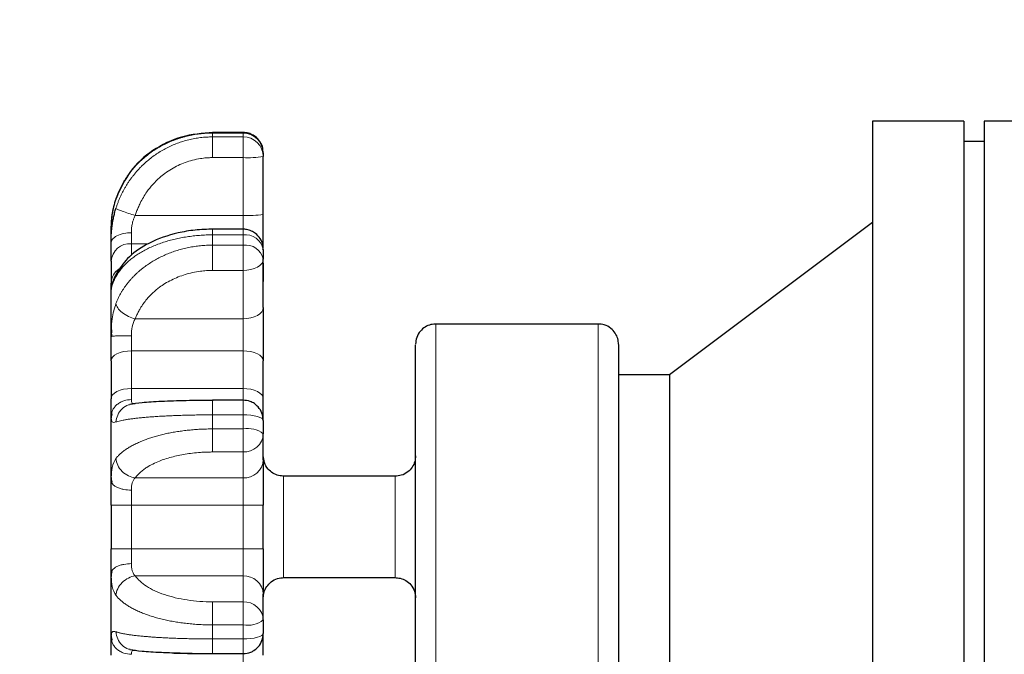
# Model space of a CAD drawing. Units: millimetres. Extents: x 0 to 420, y 0 to 297.
# Drawn here: x 64 to 74, y 257 to 263 of the extents above; entities that cross this region are included whole.
import ezdxf

# ---------------------------------------------------------------- set-up
doc = ezdxf.new("R2010")
doc.units = ezdxf.units.MM
doc.styles.add('SLDTEXTSTYLE0', font='TXT', dxfattribs={"width": 0.605})
doc.dimstyles.new('SLDDIMSTYLE1', dxfattribs={"dimtxt": 3.5, "dimasz": 3.5, "dimexe": 0, "dimexo": 0.0625, "dimgap": 0.875, "dimtad": 1, "dimlfac": 10, "dimrnd": 1e-09, "dimzin": 12, "dimdsep": 46, "dimtxsty": 'SLDTEXTSTYLE0', "dimsah": 1, "dimcen": 0.09, "dimadec": 0, "dimazin": 3, "dimtfac": 1, "dimtdec": 3, "dimtofl": 0, "dimtmove": 0, "dimatfit": 3, "dimfxl": 1, "dimfrac": 2, "dimtolj": 1, "dimtzin": 12, "dimarcsym": 0})

# ---------------------------------------------------------------- blocks, each defined once
blk = doc.blocks.new('_D_1')
at = {"color": 7, "linetype": 'Continuous', "lineweight": 0}
for p, q in [((75.816, 276.2935), (40.8154, 276.2935)), ((41.8154, 185.2935), (41.8154, 276.2935)), ((65.7159, 185.2935), (40.8154, 185.2935))]:
    blk.add_line(p, q, dxfattribs=at)
at = {"color": 7, "linetype": 'Continuous', "lineweight": 18}
for points in [[(41.8154, 276.2935), (41.2769, 272.7935), (42.3538, 272.7935)], [(41.8154, 185.2935), (42.3538, 188.7935), (41.2769, 188.7935)]]:
    blk.add_solid(points, dxfattribs=at)
at = {"color": 7, "linetype": 'Continuous', "lineweight": 18, "insert": (37.3036, 226.7831), "char_height": 3.5, "attachment_point": 1, "rotation": 90, "style": 'SLDTEXTSTYLE0'}
blk.add_mtext('910', dxfattribs=at)

msp = doc.modelspace()

# ---------------------------------------------------------------- linework, layer by layer
at = {"color": 7, "linetype": 'Continuous', "lineweight": 25}
for p, q in [((73.116, 261.7935), (72.216, 261.7935)), ((72.216, 261.7935), (72.216, 253.7935)), ((73.116, 261.7935), (73.116, 253.7935)), ((74.216, 261.7935), (73.316, 261.7935)), ((73.316, 261.7935), (73.316, 257.7935)), ((66.016, 261.6811), (65.7141, 261.6811)), ((73.316, 261.5935), (73.116, 261.5935)), ((66.216, 260.8752), (66.216, 261.4457)), ((64.7203, 260.8123), (64.7159, 260.758)), ((64.7226, 260.7887), (64.7159, 260.758)), ((72.216, 260.7935), (70.216, 259.2935)), ((66.016, 260.7283), (65.7141, 260.7283)), ((64.7159, 260.4123), (64.7159, 260.1977)), ((66.216, 259.9548), (66.216, 260.4318)), ((66.216, 259.9548), (66.216, 260.4318)), ((66.216, 260.3948), (66.216, 260.2134)), ((64.7163, 260.1445), (64.7193, 260.1584)), ((64.7249, 260.1844), (64.7283, 260.2004)), ((69.516, 259.7935), (67.916, 259.7935)), ((64.7195, 259.7353), (64.7159, 259.6743)), ((64.7159, 259.6743), (64.7224, 259.6746)), ((64.7186, 259.7202), (64.7191, 259.6727)), ((64.7159, 259.4293), (64.7159, 259.0576)), ((66.216, 259.0576), (66.216, 259.4293)), ((66.216, 259.0576), (66.216, 259.4293)), ((70.216, 259.2935), (69.716, 259.2935)), ((70.216, 259.2935), (70.216, 256.2935)), ((64.9535, 259.0083), (64.9024, 259.0018)), ((66.016, 259.0428), (65.7141, 259.0428)), ((65.7159, 259.0424), (65.7159, 259.0383)), ((64.7223, 258.9062), (64.7159, 258.8772)), ((64.7159, 258.8772), (64.718, 258.8677)), ((64.718, 258.8869), (64.7172, 258.871)), ((66.216, 258.4553), (66.216, 258.7109)), ((64.7181, 258.2818), (64.7159, 258.2537)), ((64.7159, 258.2537), (64.7223, 258.2371)), ((64.7175, 258.2743), (64.7191, 258.2345)), ((67.516, 258.2935), (66.416, 258.2935)), ((64.7159, 258.0081), (64.7159, 257.5789)), ((66.216, 257.5789), (66.216, 258.0081)), ((66.216, 257.5789), (66.216, 258.0081)), ((73.316, 257.7935), (73.316, 253.7935)), ((64.7223, 257.3499), (64.7159, 257.3333)), ((64.7191, 257.3525), (64.7175, 257.3131)), ((64.7159, 257.3333), (64.7182, 257.3053)), ((66.416, 257.2935), (67.516, 257.2935)), ((66.216, 256.8761), (66.216, 257.1317)), ((64.7179, 256.7193), (64.7159, 256.7098)), ((64.7159, 256.7098), (64.7223, 256.6809)), ((64.7172, 256.7161), (64.718, 256.7001)), ((64.9045, 256.5847), (64.9714, 256.5763)), ((65.7154, 256.5442), (66.016, 256.5442))]:
    msp.add_line(p, q, dxfattribs=at)
at = {"color": 8, "linetype": 'Continuous', "lineweight": 18}
for p, q in [((65.7159, 261.6787), (65.7159, 261.6752)), ((65.7159, 261.638), (65.7159, 261.6752)), ((66.016, 261.6752), (65.7159, 261.6752)), ((65.7159, 261.638), (66.016, 261.638)), ((66.016, 261.6752), (66.016, 261.6811)), ((66.016, 261.638), (66.016, 261.6752)), ((66.016, 261.4337), (66.016, 261.638)), ((65.7159, 261.4337), (66.016, 261.4337)), ((66.016, 260.8632), (66.016, 261.4337)), ((64.7736, 261.0444), (64.7638, 261.0297)), ((66.016, 260.8632), (64.9542, 260.8632)), ((66.016, 260.7283), (66.016, 260.8632)), ((64.9159, 260.5855), (64.9159, 260.6926)), ((65.7159, 260.5706), (65.7159, 260.6723)), ((66.016, 260.6723), (65.7159, 260.6723)), ((66.016, 260.6723), (66.016, 260.7283)), ((66.016, 260.5706), (66.016, 260.6723)), ((65.0852, 260.5855), (64.9159, 260.5855)), ((64.9159, 260.4701), (64.9159, 260.5855)), ((65.7159, 260.5706), (66.016, 260.5706)), ((66.016, 260.3216), (66.016, 260.5706)), ((64.7806, 260.312), (64.7638, 260.259)), ((65.7159, 260.3216), (66.016, 260.3216)), ((66.016, 259.8446), (66.016, 260.3216)), ((66.016, 259.8446), (64.9542, 259.8446)), ((66.016, 259.5293), (66.016, 259.8446)), ((67.916, 259.7935), (67.916, 255.7935)), ((69.516, 259.7935), (69.516, 255.7935)), ((64.9159, 259.5293), (64.9159, 259.6763)), ((66.016, 259.5293), (64.9159, 259.5293)), ((64.9159, 259.1576), (64.9159, 259.5293)), ((66.016, 259.1576), (66.016, 259.5293)), ((66.016, 259.1576), (64.9159, 259.1576)), ((64.9159, 259.0494), (64.9159, 259.1576)), ((66.016, 259.0428), (66.016, 259.1576)), ((66.016, 258.898), (66.016, 259.0428)), ((65.7159, 258.7592), (65.7159, 258.898)), ((66.016, 258.898), (65.7159, 258.898)), ((66.016, 258.7592), (66.016, 258.898)), ((65.7159, 258.7592), (66.016, 258.7592)), ((66.016, 258.532), (66.016, 258.7592)), ((65.7159, 258.532), (66.016, 258.532)), ((66.016, 258.2764), (66.016, 258.532)), ((66.016, 258.2764), (64.9542, 258.2764)), ((66.016, 258.0081), (66.016, 258.2764)), ((66.416, 258.2935), (66.416, 257.2935)), ((67.516, 258.2935), (67.516, 257.2935)), ((64.9159, 258.0081), (64.9159, 258.1554)), ((64.7159, 258.0081), (64.9159, 258.0081)), ((66.016, 258.0081), (64.9159, 258.0081)), ((64.9159, 257.5789), (64.9159, 258.0081)), ((66.216, 258.0081), (66.016, 258.0081)), ((66.016, 257.5789), (66.016, 258.0081)), ((64.7159, 257.5789), (64.9159, 257.5789)), ((66.016, 257.5789), (64.9159, 257.5789)), ((64.9159, 257.4315), (64.9159, 257.5789)), ((66.016, 257.3106), (66.016, 257.5789)), ((66.216, 257.5789), (66.016, 257.5789)), ((66.016, 257.3106), (64.9542, 257.3106)), ((66.016, 257.055), (66.016, 257.3106)), ((66.016, 257.055), (65.7159, 257.055)), ((66.016, 256.8278), (66.016, 257.055)), ((65.7159, 256.6889), (65.7159, 256.8278)), ((66.016, 256.8278), (65.7159, 256.8278)), ((66.016, 256.6889), (66.016, 256.8278)), ((65.7159, 256.6889), (66.016, 256.6889)), ((66.016, 256.5442), (66.016, 256.6889)), ((66.016, 256.4293), (66.016, 256.5442))]:
    msp.add_line(p, q, dxfattribs=at)
at = {"color": 8, "linetype": 'Continuous', "lineweight": 18, "flags": 128}
for points in [[(66.016, 260.3216), (66.055, 260.3237), (66.0925, 260.33), (66.1271, 260.3401), (66.1574, 260.3539), (66.1823, 260.3705), (66.2007, 260.3896), (66.2121, 260.4103), (66.216, 260.4318)], [(66.216, 259.9548), (66.2121, 259.9333), (66.2007, 259.9126), (66.1823, 259.8936), (66.1574, 259.8769), (66.1271, 259.8632), (66.0925, 259.853), (66.055, 259.8467), (66.016, 259.8446)], [(64.7159, 259.4293), (64.7197, 259.4488), (64.7311, 259.4676), (64.7496, 259.4849), (64.7745, 259.5), (64.8048, 259.5125), (64.8393, 259.5217), (64.8769, 259.5274), (64.9159, 259.5293)], [(66.216, 259.4293), (66.2121, 259.4488), (66.2007, 259.4676), (66.1823, 259.4849), (66.1574, 259.5), (66.1271, 259.5125), (66.0925, 259.5217), (66.055, 259.5274), (66.016, 259.5293)], [(64.7159, 259.0576), (64.7197, 259.0771), (64.7311, 259.0959), (64.7496, 259.1132), (64.7745, 259.1283), (64.8048, 259.1408), (64.8393, 259.15), (64.8769, 259.1557), (64.9159, 259.1576)], [(66.216, 259.0576), (66.2121, 259.0771), (66.2007, 259.0959), (66.1823, 259.1132), (66.1574, 259.1283), (66.1271, 259.1408), (66.0925, 259.15), (66.055, 259.1557), (66.016, 259.1576)], [(66.216, 258.8428), (66.2121, 258.8536), (66.2007, 258.8639), (66.1823, 258.8735), (66.1574, 258.8818), (66.1271, 258.8887), (66.0925, 258.8938), (66.055, 258.8969), (66.016, 258.898)], [(66.016, 256.6889), (66.055, 256.69), (66.0925, 256.6932), (66.1271, 256.6983), (66.1574, 256.7051), (66.1823, 256.7135), (66.2007, 256.723), (66.2121, 256.7334), (66.216, 256.7442)]]:
    msp.add_lwpolyline(points, dxfattribs=at)
at = {"color": 7, "linetype": 'Continuous', "lineweight": 25}
for centre, radius, start, end in [((66.0189, 261.4781), 0.1971, 0.8743, 90.84489), ((66.0166, 258.8428), 0.1994, 0.00494, 41.86079), ((66.0165, 256.7442), 0.1995, 318.31822, 359.99107)]:
    msp.add_arc(centre, radius, start, end, dxfattribs=at)
at = {"color": 8, "linetype": 'Continuous', "lineweight": 18}
for centre, radius, start, end in [((66.0198, 261.4418), 0.1962, 1.15822, 91.11228), ((66.0658, 262.2776), 0.8453, 266.62167, 280.23456), ((66.0658, 261.7063), 0.8446, 266.61779, 280.24185), ((66.0401, 260.4948), 0.1791, 10.77831, 97.73614), ((64.9034, 260.3978), 0.1881, 86.19009, 175.5916), ((66.0419, 260.3945), 0.178, 12.09264, 98.36411), ((64.8841, 260.1929), 0.1683, 121.09883, 178.39409), ((66.0631, 258.5159), 0.2478, 51.90147, 100.95522), ((66.026, 258.7221), 0.1903, 266.98776, 356.63361), ((66.026, 258.4665), 0.1903, 266.98707, 356.6324), ((66.026, 257.1205), 0.1903, 3.36951, 93.01291), ((66.026, 256.8649), 0.1903, 3.36932, 93.00931), ((66.0631, 257.0711), 0.2478, 259.04356, 308.10298)]:
    msp.add_arc(centre, radius, start, end, dxfattribs=at)
for points, knots in [([(65.7159, 261.6751), (65.7052, 261.675), (65.6839, 261.6749), (65.652, 261.6734), (65.6202, 261.6711), (65.5887, 261.6678), (65.5573, 261.6636), (65.5261, 261.6585), (65.4952, 261.6525), (65.4647, 261.6456), (65.4344, 261.6379), (65.4045, 261.6293), (65.375, 261.6199), (65.3459, 261.6096), (65.3172, 261.5986), (65.289, 261.5867), (65.2613, 261.5741), (65.2238, 261.5558), (65.1776, 261.5304), (65.124, 261.4963), (65.0732, 261.4594), (65.0254, 261.4197), (64.9807, 261.3775), (64.9392, 261.333), (64.9011, 261.2864), (64.8664, 261.238), (64.8352, 261.1879), (64.8077, 261.1364), (64.7834, 261.0837), (64.7703, 261.0477), (64.7638, 261.0297)], [0, 0, 0, 0, 0.025191, 0.050334, 0.075426, 0.100462, 0.125439, 0.150356, 0.175215, 0.200017, 0.224761, 0.24945, 0.274082, 0.298658, 0.323179, 0.347644, 0.372055, 0.396412, 0.44808, 0.499505, 0.55068, 0.601604, 0.652281, 0.702707, 0.752875, 0.802786, 0.85245, 0.901872, 0.951056, 1, 1, 1, 1]), ([(64.7638, 260.9333), (64.7671, 260.9433), (64.7736, 260.9633), (64.7845, 260.993), (64.7964, 261.0224), (64.8091, 261.0515), (64.8228, 261.0803), (64.8374, 261.1086), (64.8529, 261.1365), (64.8693, 261.1639), (64.8866, 261.1909), (64.9048, 261.2173), (64.9238, 261.2432), (64.9437, 261.2686), (64.9644, 261.2933), (64.986, 261.3174), (65.0083, 261.3408), (65.0371, 261.3691), (65.0732, 261.4016), (65.1175, 261.4371), (65.1639, 261.4702), (65.2124, 261.5008), (65.2628, 261.5286), (65.315, 261.5536), (65.3688, 261.5756), (65.4241, 261.5945), (65.4806, 261.6101), (65.5383, 261.6225), (65.5969, 261.6313), (65.6562, 261.6369), (65.696, 261.6376), (65.7159, 261.6379)], [0, 0, 0, 0, 0.0249926, 0.0500314, 0.0751136, 0.1002366, 0.1253984, 0.1505977, 0.1758343, 0.2011082, 0.2264197, 0.2517688, 0.2771559, 0.3025816, 0.3280469, 0.3535531, 0.3791019, 0.4046948, 0.449224, 0.4939687, 0.538923, 0.584083, 0.6294484, 0.6750222, 0.7208065, 0.7668026, 0.8130132, 0.8594438, 0.906098, 0.9529587, 1, 1, 1, 1]), ([(65.7159, 261.6379), (65.7159, 261.632), (65.7159, 261.6224), (65.7159, 261.5959), (65.7159, 261.579), (65.7159, 261.5405), (65.7159, 261.5191), (65.7159, 261.4758), (65.7159, 261.454), (65.7159, 261.4337)], [0, 0, 0, 0, 0.25, 0.25, 0.5, 0.5, 0.75, 0.75, 1, 1, 1, 1]), ([(65.7159, 261.4337), (65.7091, 261.4337), (65.6889, 261.4335), (65.6488, 261.4313), (65.5893, 261.4244), (65.5192, 261.4099), (65.4461, 261.387), (65.3767, 261.3578), (65.31, 261.3218), (65.2487, 261.281), (65.1627, 261.2113), (65.0907, 261.131), (65.0334, 261.0426), (65.0054, 260.9909), (64.9837, 260.9435), (64.9674, 260.9025), (64.9585, 260.8759), (64.9542, 260.8632)], [0, 0, 0, 0, 0.019996, 0.059388, 0.118176, 0.196312, 0.269777, 0.34324, 0.417933, 0.49267, 0.559771, 0.743907, 0.80697, 0.870073, 0.917221, 0.960532, 1, 1, 1, 1]), ([(64.7638, 261.0297), (64.7614, 261.0227), (64.7569, 261.009), (64.7509, 260.9894), (64.7458, 260.9714), (64.7396, 260.9478), (64.7327, 260.9182), (64.7262, 260.8834), (64.7213, 260.8493), (64.718, 260.8162), (64.7162, 260.7855), (64.716, 260.7668), (64.7159, 260.758)], [0, 0, 0, 0, 0.068275, 0.13222, 0.191794, 0.246978, 0.36823, 0.493207, 0.613149, 0.742476, 0.879122, 1, 1, 1, 1]), ([(64.7639, 260.9333), (64.7656, 260.9314), (64.7713, 260.9281), (64.792, 260.919), (64.807, 260.913), (64.8438, 260.8995), (64.8655, 260.892), (64.9101, 260.8771), (64.9329, 260.8698), (64.9542, 260.8632)], [0, 0, 0, 0, 0.25, 0.25, 0.5, 0.5, 0.75, 0.75, 1, 1, 1, 1]), ([(64.9542, 260.8632), (64.9518, 260.8584), (64.9448, 260.8441), (64.9332, 260.8149), (64.9247, 260.7832), (64.9197, 260.7542), (64.9171, 260.7322), (64.9157, 260.7113), (64.9158, 260.6983), (64.9159, 260.6927)], [0, 0, 0, 0, 0.088687, 0.259756, 0.511081, 0.626601, 0.756509, 0.89502, 1, 1, 1, 1]), ([(64.9159, 260.6927), (64.8923, 260.6927), (64.8669, 260.6905), (64.8176, 260.6806), (64.794, 260.6728), (64.7549, 260.6529), (64.7397, 260.6409), (64.7202, 260.6159), (64.7159, 260.6029), (64.7159, 260.5909)], [0, 0, 0, 0, 0.25, 0.25, 0.5, 0.5, 0.75, 0.75, 1, 1, 1, 1]), ([(65.7159, 260.6722), (65.7052, 260.6722), (65.6839, 260.6721), (65.652, 260.6711), (65.6202, 260.6697), (65.5887, 260.6676), (65.5573, 260.6649), (65.5261, 260.6617), (65.4952, 260.6578), (65.4647, 260.6535), (65.4344, 260.6485), (65.4045, 260.6431), (65.375, 260.6371), (65.3459, 260.6305), (65.3172, 260.6235), (65.289, 260.6159), (65.2613, 260.6079), (65.2238, 260.5962), (65.1776, 260.58), (65.124, 260.5582), (65.0732, 260.5346), (65.0254, 260.5093), (64.9807, 260.4823), (64.9392, 260.4538), (64.9011, 260.424), (64.8664, 260.3929), (64.8352, 260.3608), (64.8077, 260.3277), (64.7834, 260.2938), (64.7703, 260.2706), (64.7638, 260.259)], [0, 0, 0, 0, 0.0251912, 0.0503345, 0.0754259, 0.1004617, 0.1254385, 0.1503559, 0.175215, 0.2000166, 0.2247613, 0.2494495, 0.2740816, 0.2986579, 0.3231786, 0.3476444, 0.3720555, 0.396412, 0.4480805, 0.499505, 0.5506796, 0.6016043, 0.6522813, 0.7027072, 0.7528754, 0.8027863, 0.8524498, 0.901872, 0.9510556, 1, 1, 1, 1]), ([(65.7159, 260.726), (65.7159, 260.7267), (65.7159, 260.7298), (65.7159, 260.7134), (65.7159, 260.686), (65.7159, 260.6723)], [0, 0, 0, 0, 0.123157, 0.56158, 1, 1, 1, 1]), ([(64.7638, 259.9955), (64.7671, 260.0037), (64.7736, 260.02), (64.7845, 260.0441), (64.7964, 260.068), (64.8091, 260.0917), (64.8228, 260.1151), (64.8374, 260.1382), (64.8529, 260.1609), (64.8693, 260.1833), (64.8866, 260.2052), (64.9048, 260.2268), (64.9238, 260.2479), (64.9437, 260.2686), (64.9644, 260.2888), (64.986, 260.3084), (65.0083, 260.3276), (65.0371, 260.3507), (65.0732, 260.3772), (65.1175, 260.4063), (65.1639, 260.4334), (65.2124, 260.4584), (65.2628, 260.4811), (65.315, 260.5016), (65.3688, 260.5196), (65.4241, 260.5351), (65.4806, 260.5479), (65.5383, 260.558), (65.5969, 260.5652), (65.6562, 260.5698), (65.696, 260.5703), (65.7159, 260.5706)], [0, 0, 0, 0, 0.024993, 0.050032, 0.075114, 0.100237, 0.125399, 0.150598, 0.175835, 0.201109, 0.22642, 0.25177, 0.277157, 0.302582, 0.328048, 0.353554, 0.379103, 0.404696, 0.449225, 0.49397, 0.538924, 0.584084, 0.62945, 0.675023, 0.720808, 0.766804, 0.813014, 0.859445, 0.906099, 0.952959, 1, 1, 1, 1]), ([(65.7159, 260.5706), (65.7159, 260.5552), (65.7159, 260.5366), (65.7159, 260.4948), (65.7159, 260.4717), (65.7159, 260.4251), (65.7159, 260.4016), (65.7159, 260.3583), (65.7159, 260.3385), (65.7159, 260.3216)], [0, 0, 0, 0, 0.25, 0.25, 0.5, 0.5, 0.75, 0.75, 1, 1, 1, 1]), ([(64.7638, 260.259), (64.7614, 260.2545), (64.7569, 260.2457), (64.7509, 260.2336), (64.7458, 260.2228), (64.7396, 260.2092), (64.7327, 260.1929), (64.7262, 260.1751), (64.7213, 260.1595), (64.718, 260.1466), (64.7162, 260.1369), (64.716, 260.1327), (64.7159, 260.1307)], [0, 0, 0, 0, 0.068275, 0.13222, 0.191794, 0.246978, 0.368231, 0.493207, 0.613151, 0.742476, 0.87912, 1, 1, 1, 1]), ([(65.7159, 260.3216), (65.7091, 260.3215), (65.6889, 260.3213), (65.6488, 260.3195), (65.5893, 260.3138), (65.5192, 260.3016), (65.4461, 260.2825), (65.3767, 260.258), (65.31, 260.228), (65.2487, 260.1939), (65.1627, 260.1356), (65.0907, 260.0685), (65.0334, 259.9946), (65.0054, 259.9513), (64.9837, 259.9117), (64.9674, 259.8775), (64.9585, 259.8552), (64.9542, 259.8446)], [0, 0, 0, 0, 0.019995, 0.059386, 0.118174, 0.196311, 0.269776, 0.343239, 0.417932, 0.492669, 0.559764, 0.743906, 0.806969, 0.870072, 0.91722, 0.960532, 1, 1, 1, 1]), ([(64.7639, 259.9955), (64.7484, 259.9471), (64.7232, 259.8681), (64.7205, 259.7723), (64.7195, 259.7353)], [0, 0, 0, 0, 0.613503, 1, 1, 1, 1]), ([(64.7639, 259.9955), (64.7656, 259.9825), (64.7713, 259.9677), (64.792, 259.9371), (64.807, 259.9213), (64.8438, 259.8924), (64.8655, 259.8793), (64.9101, 259.8582), (64.9329, 259.8501), (64.9542, 259.8446)], [0, 0, 0, 0, 0.25, 0.25, 0.5, 0.5, 0.75, 0.75, 1, 1, 1, 1]), ([(64.9542, 259.8446), (64.9398, 259.8214), (64.9298, 259.795), (64.9179, 259.738), (64.9159, 259.7074), (64.9159, 259.6763)], [0, 0, 0, 0, 0.5, 0.5, 1, 1, 1, 1]), ([(64.7224, 259.6746), (64.7241, 259.6748), (64.7274, 259.675), (64.7478, 259.6754), (64.7734, 259.6757), (64.8055, 259.676), (64.852, 259.6762), (64.8907, 259.6763), (64.9159, 259.6763)], [0, 0, 0, 0, 0.143537, 0.288697, 0.436946, 0.585182, 0.73035, 1, 1, 1, 1]), ([(64.9159, 259.0494), (64.8907, 259.0471), (64.852, 259.0435), (64.8055, 259.022), (64.7733, 258.9998), (64.7478, 258.9722), (64.7273, 258.9411), (64.724, 258.9178), (64.7223, 258.9062)], [0, 0, 0, 0, 0.2689082, 0.4136594, 0.5614942, 0.7093313, 0.8540802, 1, 1, 1, 1]), ([(64.9055, 258.9998), (64.8993, 258.999), (64.8687, 258.9948), (64.8219, 258.9599), (64.7766, 258.9005), (64.7679, 258.8513), (64.7638, 258.8277)], [0, 0, 0, 0, 0.080564, 0.394255, 0.70793, 1, 1, 1, 1]), ([(64.9457, 259.01), (64.9379, 259.0104), (64.9181, 259.0112), (64.9167, 259.0349), (64.9159, 259.0494)], [0, 0, 0, 0, 0.389625, 1, 1, 1, 1]), ([(65.7159, 259.0383), (65.7159, 259.0376), (65.7159, 259.0355), (65.7159, 259.0083), (65.7159, 258.9613), (65.7159, 258.9191), (65.7159, 258.898)], [0, 0, 0, 0, 0.125373, 0.416916, 0.708451, 1, 1, 1, 1]), ([(65.7159, 258.898), (65.7052, 258.898), (65.6839, 258.898), (65.652, 258.8978), (65.6202, 258.8976), (65.5887, 258.8972), (65.5573, 258.8968), (65.5261, 258.8963), (65.4952, 258.8957), (65.4647, 258.895), (65.4344, 258.8942), (65.4045, 258.8933), (65.375, 258.8923), (65.3459, 258.8912), (65.3172, 258.8901), (65.289, 258.8888), (65.2613, 258.8875), (65.2238, 258.8856), (65.1776, 258.8829), (65.124, 258.8793), (65.0732, 258.8754), (65.0254, 258.8712), (64.9807, 258.8666), (64.9392, 258.8618), (64.9011, 258.8567), (64.8664, 258.8513), (64.8352, 258.8458), (64.8077, 258.8399), (64.7834, 258.8339), (64.7703, 258.8297), (64.7638, 258.8277)], [0, 0, 0, 0, 0.025191, 0.050334, 0.075426, 0.100462, 0.125439, 0.150356, 0.175215, 0.200017, 0.224761, 0.24945, 0.274082, 0.298658, 0.323179, 0.347644, 0.372055, 0.396412, 0.44808, 0.499505, 0.55068, 0.601604, 0.652281, 0.702707, 0.752875, 0.802786, 0.85245, 0.901872, 0.951056, 1, 1, 1, 1]), ([(64.718, 258.8677), (64.7191, 258.8521), (64.7216, 258.8176), (64.7489, 258.8241), (64.7638, 258.8277)], [0, 0, 0, 0, 0.452045, 1, 1, 1, 1]), ([(64.7638, 258.4678), (64.7671, 258.4718), (64.7736, 258.48), (64.7845, 258.4921), (64.7964, 258.5042), (64.8091, 258.5161), (64.8228, 258.5279), (64.8374, 258.5395), (64.8529, 258.551), (64.8693, 258.5623), (64.8866, 258.5734), (64.9048, 258.5843), (64.9238, 258.595), (64.9437, 258.6054), (64.9644, 258.6157), (64.986, 258.6256), (65.0083, 258.6354), (65.0371, 258.6471), (65.0732, 258.6606), (65.1175, 258.6754), (65.1639, 258.6891), (65.2124, 258.7019), (65.2628, 258.7135), (65.315, 258.724), (65.3688, 258.7331), (65.4241, 258.741), (65.4806, 258.7476), (65.5383, 258.7528), (65.5969, 258.7564), (65.6562, 258.7587), (65.696, 258.759), (65.7159, 258.7592)], [0, 0, 0, 0, 0.024993, 0.050032, 0.075114, 0.100237, 0.125399, 0.150598, 0.175835, 0.201109, 0.22642, 0.25177, 0.277157, 0.302582, 0.328048, 0.353554, 0.379103, 0.404696, 0.449225, 0.49397, 0.538924, 0.584084, 0.62945, 0.675023, 0.720808, 0.766804, 0.813014, 0.859445, 0.906099, 0.952959, 1, 1, 1, 1]), ([(65.7159, 258.7592), (65.7159, 258.7384), (65.7159, 258.7157), (65.7159, 258.6699), (65.7159, 258.6468), (65.7159, 258.6045), (65.7159, 258.5853), (65.7159, 258.5536), (65.7159, 258.5411), (65.7159, 258.532)], [0, 0, 0, 0, 0.25, 0.25, 0.5, 0.5, 0.75, 0.75, 1, 1, 1, 1]), ([(65.7159, 258.532), (65.7091, 258.532), (65.6889, 258.5319), (65.6488, 258.5309), (65.5893, 258.5278), (65.5192, 258.5213), (65.4461, 258.5111), (65.3767, 258.4979), (65.31, 258.4818), (65.2487, 258.4636), (65.1627, 258.4323), (65.0907, 258.3964), (65.0334, 258.3568), (65.0054, 258.3336), (64.9837, 258.3123), (64.9674, 258.294), (64.9585, 258.2821), (64.9542, 258.2764)], [0, 0, 0, 0, 0.019997, 0.059389, 0.118177, 0.196312, 0.269778, 0.343241, 0.417934, 0.492671, 0.559779, 0.743908, 0.806971, 0.870074, 0.917221, 0.960533, 1, 1, 1, 1]), ([(64.7639, 258.4677), (64.7486, 258.4418), (64.7217, 258.396), (64.7192, 258.3163), (64.7181, 258.2818)], [0, 0, 0, 0, 0.567241, 1, 1, 1, 1]), ([(64.7639, 258.4677), (64.7656, 258.447), (64.7713, 258.4246), (64.792, 258.3808), (64.807, 258.3594), (64.8438, 258.3228), (64.8655, 258.3077), (64.9101, 258.2859), (64.9329, 258.2793), (64.9542, 258.2764)], [0, 0, 0, 0, 0.25, 0.25, 0.5, 0.5, 0.75, 0.75, 1, 1, 1, 1]), ([(64.7223, 258.2371), (64.724, 258.2305), (64.7273, 258.2172), (64.7478, 258.1995), (64.7734, 258.1837), (64.8055, 258.171), (64.852, 258.1588), (64.8907, 258.1568), (64.9159, 258.1554)], [0, 0, 0, 0, 0.1457728, 0.290553, 0.4384181, 0.5862661, 0.7310556, 1, 1, 1, 1]), ([(64.9542, 258.2764), (64.9398, 258.2639), (64.9298, 258.2475), (64.9179, 258.2067), (64.9159, 258.1826), (64.9159, 258.1554)], [0, 0, 0, 0, 0.5, 0.5, 1, 1, 1, 1]), ([(64.9159, 257.4315), (64.8907, 257.4302), (64.852, 257.4282), (64.8055, 257.4159), (64.7733, 257.4033), (64.7478, 257.3875), (64.7273, 257.3698), (64.724, 257.3565), (64.7223, 257.3499)], [0, 0, 0, 0, 0.269055, 0.413886, 0.561795, 0.709719, 0.854544, 1, 1, 1, 1]), ([(64.9159, 257.4315), (64.9159, 257.4285), (64.9159, 257.4211), (64.9164, 257.4081), (64.9178, 257.3917), (64.9203, 257.375), (64.9241, 257.3596), (64.929, 257.3455), (64.936, 257.3315), (64.9445, 257.3196), (64.9514, 257.3132), (64.9542, 257.3106)], [0, 0, 0, 0, 0.056334, 0.140296, 0.251444, 0.390199, 0.499852, 0.612083, 0.748111, 0.895928, 1, 1, 1, 1]), ([(64.7182, 257.3053), (64.7193, 257.2699), (64.7219, 257.1903), (64.7488, 257.1446), (64.7638, 257.1192)], [0, 0, 0, 0, 0.445014, 1, 1, 1, 1]), ([(64.7638, 257.1192), (64.7655, 257.1396), (64.771, 257.1617), (64.7914, 257.2053), (64.8062, 257.2266), (64.8428, 257.2634), (64.8645, 257.2787), (64.9094, 257.3008), (64.9326, 257.3076), (64.9542, 257.3106)], [0, 0, 0, 0, 0.25, 0.25, 0.5, 0.5, 0.75, 0.75, 1, 1, 1, 1]), ([(64.9542, 257.3106), (64.9794, 257.2741), (65.0171, 257.2395), (65.1143, 257.1771), (65.1738, 257.1493), (65.3094, 257.1035), (65.3853, 257.0855), (65.5461, 257.0612), (65.631, 257.055), (65.7159, 257.055)], [0, 0, 0, 0, 0.25, 0.25, 0.5, 0.5, 0.75, 0.75, 1, 1, 1, 1]), ([(65.7159, 256.8278), (65.7052, 256.8278), (65.6839, 256.8279), (65.652, 256.8286), (65.6202, 256.8296), (65.5887, 256.8311), (65.5573, 256.8331), (65.5261, 256.8354), (65.4952, 256.8382), (65.4647, 256.8413), (65.4344, 256.8448), (65.4045, 256.8488), (65.375, 256.8531), (65.3459, 256.8578), (65.3172, 256.8628), (65.289, 256.8682), (65.2613, 256.874), (65.2238, 256.8824), (65.1776, 256.894), (65.124, 256.9095), (65.0732, 256.9263), (65.0254, 256.9443), (64.9807, 256.9634), (64.9392, 256.9835), (64.9011, 257.0045), (64.8664, 257.0263), (64.8352, 257.0488), (64.8077, 257.0718), (64.7834, 257.0952), (64.7703, 257.1112), (64.7638, 257.1192)], [0, 0, 0, 0, 0.025191, 0.050334, 0.075426, 0.100462, 0.125439, 0.150356, 0.175215, 0.200017, 0.224761, 0.24945, 0.274082, 0.298658, 0.323179, 0.347644, 0.372055, 0.396412, 0.44808, 0.499505, 0.55068, 0.601604, 0.652281, 0.702707, 0.752875, 0.802786, 0.85245, 0.901872, 0.951056, 1, 1, 1, 1]), ([(65.7159, 256.8278), (65.7159, 256.8496), (65.7159, 256.8724), (65.7159, 256.9172), (65.7159, 256.9393), (65.7159, 256.9802), (65.7159, 256.999), (65.7159, 257.0314), (65.7159, 257.0449), (65.7159, 257.055)], [0, 0, 0, 0, 0.25, 0.25, 0.5, 0.5, 0.75, 0.75, 1, 1, 1, 1]), ([(64.7639, 256.7593), (64.7486, 256.7629), (64.7214, 256.7693), (64.719, 256.7346), (64.7179, 256.7193)], [0, 0, 0, 0, 0.559841, 1, 1, 1, 1]), ([(64.7223, 256.6809), (64.7239, 256.6692), (64.7273, 256.6458), (64.7478, 256.6148), (64.7734, 256.5871), (64.8055, 256.5649), (64.852, 256.5434), (64.8907, 256.5399), (64.9159, 256.5376)], [0, 0, 0, 0, 0.146421, 0.29111, 0.438839, 0.586598, 0.731256, 1, 1, 1, 1]), ([(64.7638, 256.7593), (64.7671, 256.7582), (64.7736, 256.7561), (64.7845, 256.753), (64.7964, 256.7499), (64.8091, 256.7468), (64.8228, 256.7438), (64.8374, 256.7409), (64.8529, 256.7381), (64.8693, 256.7353), (64.8866, 256.7325), (64.9048, 256.7299), (64.9238, 256.7273), (64.9437, 256.7247), (64.9644, 256.7223), (64.986, 256.7199), (65.0083, 256.7176), (65.0371, 256.7148), (65.0732, 256.7116), (65.1175, 256.7081), (65.1639, 256.705), (65.2124, 256.702), (65.2628, 256.6994), (65.315, 256.697), (65.3688, 256.6949), (65.4241, 256.6931), (65.4806, 256.6916), (65.5383, 256.6905), (65.5969, 256.6896), (65.6562, 256.6891), (65.696, 256.689), (65.7159, 256.689)], [0, 0, 0, 0, 0.024993, 0.050031, 0.075114, 0.100237, 0.125398, 0.150598, 0.175834, 0.201108, 0.22642, 0.251769, 0.277156, 0.302582, 0.328047, 0.353553, 0.379102, 0.404695, 0.449224, 0.493969, 0.538923, 0.584083, 0.629448, 0.675022, 0.720806, 0.766803, 0.813013, 0.859444, 0.906098, 0.952959, 1, 1, 1, 1]), ([(64.9057, 256.587), (64.8997, 256.5878), (64.8694, 256.5919), (64.8226, 256.6264), (64.7769, 256.6858), (64.7681, 256.7353), (64.7639, 256.7593)], [0, 0, 0, 0, 0.0778398, 0.3898983, 0.7046238, 1, 1, 1, 1]), ([(65.7159, 256.5445), (65.7159, 256.5454), (65.7159, 256.5471), (65.7159, 256.5781), (65.7159, 256.6258), (65.7159, 256.6679), (65.7159, 256.6889)], [0, 0, 0, 0, 0.249999, 0.500001, 0.750013, 1, 1, 1, 1]), ([(64.9159, 256.5376), (64.9164, 256.5512), (64.9172, 256.5752), (64.9372, 256.5762), (64.9458, 256.5767)], [0, 0, 0, 0, 0.568528, 1, 1, 1, 1])]:
    msp.add_open_spline(points, degree=3, knots=knots, dxfattribs=at)
at = {"color": 7, "linetype": 'Continuous', "lineweight": 25}
for points, knots in [([(65.7234, 261.681), (65.6173, 261.6726), (65.4049, 261.6558), (65.1197, 261.5144), (64.8898, 261.307), (64.8088, 261.1283), (64.7683, 261.039)], [0, 0, 0, 0, 0.24964, 0.499733, 0.749948, 1, 1, 1, 1]), ([(66.2127, 261.4863), (66.2128, 261.5), (66.2129, 261.5377), (66.1855, 261.5937), (66.1427, 261.6396), (66.0931, 261.6678), (66.0515, 261.6797), (66.0247, 261.6807), (66.016, 261.6811)], [0, 0, 0, 0, 0.133241, 0.364239, 0.584759, 0.73836, 0.91533, 1, 1, 1, 1]), ([(64.7695, 261.0448), (64.7609, 261.019), (64.7437, 260.9675), (64.7287, 260.8968), (64.7206, 260.8349), (64.7196, 260.8035), (64.7191, 260.7881)], [0, 0, 0, 0, 0.256042, 0.509897, 0.758769, 1, 1, 1, 1]), ([(64.7159, 260.5909), (64.7159, 260.5992), (64.716, 260.6165), (64.7167, 260.6442), (64.7182, 260.6785), (64.721, 260.7171), (64.7258, 260.7602), (64.7321, 260.8028), (64.7406, 260.846), (64.7509, 260.8896), (64.7595, 260.9184), (64.7639, 260.9333)], [0, 0, 0, 0, 0.0755795, 0.1588037, 0.2497768, 0.3791307, 0.4959078, 0.6214719, 0.7443739, 0.8687241, 1, 1, 1, 1]), ([(66.216, 260.5502), (66.216, 260.569), (66.216, 260.624), (66.216, 260.7371), (66.216, 260.8292), (66.216, 260.8752)], [0, 0, 0, 0, 0.207205, 0.60361, 1, 1, 1, 1]), ([(65.7228, 260.7283), (65.6627, 260.7266), (65.545, 260.7232), (65.3259, 260.6855), (65.0938, 260.6038), (64.8892, 260.4689), (64.8132, 260.3589), (64.7776, 260.3073)], [0, 0, 0, 0, 0.14781, 0.28936, 0.552609, 0.789958, 1, 1, 1, 1]), ([(66.2128, 260.5295), (66.2131, 260.5438), (66.2138, 260.5817), (66.1874, 260.6378), (66.1463, 260.6837), (66.0992, 260.7123), (66.0565, 260.7262), (66.0276, 260.7277), (66.016, 260.7283)], [0, 0, 0, 0, 0.13572, 0.362492, 0.573763, 0.722691, 0.888033, 1, 1, 1, 1]), ([(64.7806, 260.3127), (64.768, 260.289), (64.7434, 260.2424), (64.7333, 260.2142), (64.7283, 260.2004)], [0, 0, 0, 0, 0.507528, 1, 1, 1, 1]), ([(64.7385, 260.2273), (64.7315, 260.2076), (64.7182, 260.1701), (64.717, 260.1453), (64.7164, 260.1335)], [0, 0, 0, 0, 0.524629, 1, 1, 1, 1]), ([(66.216, 259.9548), (66.216, 259.8773), (66.216, 259.7871), (66.216, 259.6015), (66.216, 259.5097), (66.216, 259.4293)], [0, 0, 0, 0, 0.5, 0.5, 1, 1, 1, 1]), ([(67.9223, 259.7934), (67.9035, 259.7924), (67.8645, 259.7905), (67.8085, 259.7658), (67.7585, 259.7228), (67.7228, 259.6627), (67.7182, 259.6159), (67.716, 259.5935)], [0, 0, 0, 0, 0.175421, 0.365281, 0.561975, 0.789564, 1, 1, 1, 1]), ([(69.716, 259.5935), (69.7144, 259.6124), (69.7111, 259.6517), (69.6843, 259.7071), (69.6394, 259.7555), (69.5785, 259.7888), (69.532, 259.7919), (69.5097, 259.7934)], [0, 0, 0, 0, 0.177416, 0.368517, 0.565423, 0.791827, 1, 1, 1, 1]), ([(67.716, 255.9935), (67.716, 255.9935), (67.716, 256.1728), (67.716, 256.8151), (67.716, 257.2533), (67.716, 258.1807), (67.716, 258.6341), (67.716, 259.331), (67.716, 259.5475), (67.716, 259.587)], [0, 0, 0, 0, 0.25, 0.25, 0.5, 0.5, 0.75, 0.75, 1, 1, 1, 1]), ([(69.716, 259.5905), (69.716, 259.5896), (69.716, 259.5877), (69.716, 259.5836), (69.716, 259.5785), (69.716, 259.5724), (69.716, 259.5652), (69.716, 259.557), (69.716, 259.5478), (69.716, 259.5273), (69.716, 259.489), (69.716, 259.4222), (69.716, 259.3403), (69.716, 259.212), (69.716, 259.0177), (69.716, 258.7394), (69.716, 258.426), (69.716, 258.0891), (69.716, 257.7414), (69.716, 257.3955), (69.716, 257.0644), (69.716, 256.7603), (69.716, 256.4945), (69.716, 256.313), (69.716, 256.196), (69.716, 256.123), (69.716, 256.0655), (69.716, 256.0324), (69.716, 256.0144), (69.716, 256.005), (69.716, 255.9984), (69.716, 255.9942), (69.716, 255.9937), (69.716, 255.9935)], [0, 0, 0, 0, 0.007836, 0.015658, 0.023471, 0.03128, 0.03909, 0.046904, 0.054728, 0.062566, 0.093832, 0.125108, 0.156375, 0.187651, 0.250121, 0.312591, 0.375061, 0.437531, 0.500001, 0.562471, 0.624941, 0.687411, 0.749881, 0.812351, 0.843617, 0.874894, 0.90616, 0.937437, 0.949966, 0.962469, 0.974963, 0.987467, 1, 1, 1, 1]), ([(65.7223, 259.0409), (65.6317, 259.0403), (65.4501, 259.039), (65.2058, 259.0304), (65.0079, 259.0178), (64.9374, 259.0071), (64.9022, 259.0017)], [0, 0, 0, 0, 0.248524, 0.49798, 0.74847, 1, 1, 1, 1]), ([(66.1643, 258.9757), (66.1528, 258.9873), (66.13, 259.0102), (66.0792, 259.0361), (66.0396, 259.0403), (66.016, 259.0428)], [0, 0, 0, 0, 0.291704, 0.577277, 1, 1, 1, 1]), ([(66.216, 258.8572), (66.216, 258.8604), (66.216, 258.8787), (66.216, 258.9451), (66.216, 259.0201), (66.216, 259.0576)], [0, 0, 0, 0, 0.095762, 0.547885, 1, 1, 1, 1]), ([(66.4223, 258.2936), (66.4035, 258.2945), (66.3645, 258.2965), (66.3085, 258.3212), (66.2585, 258.3642), (66.2228, 258.4242), (66.2182, 258.471), (66.216, 258.4935)], [0, 0, 0, 0, 0.175406, 0.365269, 0.561992, 0.789561, 1, 1, 1, 1]), ([(66.216, 258.4553), (66.216, 258.4137), (66.216, 258.3499), (66.216, 258.1919), (66.216, 258.1009), (66.216, 258.0081)], [0, 0, 0, 0, 0.5, 0.5, 1, 1, 1, 1]), ([(67.716, 258.4935), (67.7144, 258.4746), (67.7111, 258.4352), (67.6843, 258.3798), (67.6394, 258.3314), (67.5785, 258.2981), (67.532, 258.295), (67.5097, 258.2936)], [0, 0, 0, 0, 0.177396, 0.368499, 0.565419, 0.791825, 1, 1, 1, 1]), ([(67.716, 258.4935), (67.7144, 258.4746), (67.7111, 258.4352), (67.6843, 258.3798), (67.6394, 258.3314), (67.5785, 258.2981), (67.532, 258.295), (67.5097, 258.2936)], [0, 0, 0, 0, 0.177396, 0.368499, 0.565419, 0.791825, 1, 1, 1, 1]), ([(66.216, 257.5789), (66.216, 257.486), (66.216, 257.395), (66.216, 257.237), (66.216, 257.1732), (66.216, 257.1317)], [0, 0, 0, 0, 0.5, 0.5, 1, 1, 1, 1]), ([(66.216, 257.0935), (66.2175, 257.1124), (66.2208, 257.1517), (66.2477, 257.2071), (66.2925, 257.2555), (66.3534, 257.2888), (66.4, 257.2919), (66.4223, 257.2934)], [0, 0, 0, 0, 0.1774, 0.368496, 0.565418, 0.791842, 1, 1, 1, 1]), ([(67.5097, 257.2934), (67.5284, 257.2924), (67.5675, 257.2905), (67.6235, 257.2658), (67.6734, 257.2228), (67.7091, 257.1627), (67.7138, 257.116), (67.716, 257.0935)], [0, 0, 0, 0, 0.175423, 0.3652676, 0.5619896, 0.7895655, 1, 1, 1, 1]), ([(66.216, 256.5293), (66.216, 256.567), (66.216, 256.6423), (66.216, 256.7121), (66.216, 256.7323), (66.216, 256.7379)], [0, 0, 0, 0, 0.4199861, 0.8399798, 1, 1, 1, 1]), ([(64.9024, 256.5852), (64.9377, 256.5799), (65.0081, 256.5693), (65.1811, 256.5575), (65.3211, 256.5533), (65.3785, 256.5516)], [0, 0, 0, 0, 0.372115, 0.742508, 1, 1, 1, 1]), ([(66.016, 256.5442), (66.0425, 256.5472), (66.0803, 256.5515), (66.1306, 256.5779), (66.1519, 256.5986), (66.1651, 256.6114)], [0, 0, 0, 0, 0.470589, 0.672849, 1, 1, 1, 1]), ([(65.333, 256.5506), (65.3525, 256.5499), (65.3966, 256.5485), (65.4773, 256.5467), (65.566, 256.5453), (65.6488, 256.5446), (65.6961, 256.5446), (65.7159, 256.5445)], [0, 0, 0, 0, 0.166723, 0.375703, 0.64526, 0.851747, 1, 1, 1, 1]), ([(65.3785, 256.5516), (65.4022, 256.5507), (65.5043, 256.5469), (65.624, 256.5464), (65.7159, 256.546)], [0, 0, 0, 0, 0.232534, 1, 1, 1, 1])]:
    msp.add_open_spline(points, degree=3, knots=knots, dxfattribs=at)
for points in [[(66.216, 261.481), (66.216, 261.4755), (66.216, 261.4643), (66.216, 261.4519), (66.216, 261.4457)], [(64.7159, 260.5909), (64.7159, 260.6689), (64.7159, 260.7249), (64.7159, 260.758)], [(64.7159, 260.4123), (64.7159, 260.4553), (64.7159, 260.5168), (64.7159, 260.5909)], [(66.216, 260.5283), (66.216, 260.5124), (66.216, 260.4807), (66.216, 260.4481), (66.216, 260.4318)], [(64.7159, 260.1307), (64.7159, 260.1316), (64.7159, 260.1546), (64.7159, 260.1977)], [(64.7159, 259.6743), (64.7159, 259.8424), (64.7159, 259.9954), (64.7159, 260.1307)], [(64.7159, 259.4293), (64.7159, 259.5039), (64.7159, 259.5882), (64.7159, 259.6743)], [(64.7159, 258.8772), (64.7159, 258.9209), (64.7159, 258.9831), (64.7159, 259.0576)], [(64.7159, 258.2537), (64.7159, 258.4669), (64.7159, 258.676), (64.7159, 258.8772)], [(66.216, 258.8428), (66.216, 258.8209), (66.216, 258.7771), (66.216, 258.7329), (66.216, 258.7109)], [(64.7159, 258.0081), (64.7159, 258.0941), (64.7159, 258.1787), (64.7159, 258.2537)], [(64.7159, 257.3333), (64.7159, 257.4082), (64.7159, 257.4928), (64.7159, 257.5789)], [(64.7159, 256.7098), (64.7159, 256.911), (64.7159, 257.12), (64.7159, 257.3333)], [(66.216, 256.8761), (66.216, 256.854), (66.216, 256.8099), (66.216, 256.7661), (66.216, 256.7442)], [(64.7159, 256.5293), (64.7159, 256.6038), (64.7159, 256.666), (64.7159, 256.7098)]]:
    msp.add_open_spline(points, degree=3, dxfattribs=at)

# ---------------------------------------------------------------- dimensions: what is measured, and where the dimension line sits
at = {"color": 7, "linetype": 'Continuous', "lineweight": 18}
dim = msp.add_linear_dim(base=(41.8154, 276.2935), p1=(65.8159, 185.2935), p2=(75.916, 276.2935), angle=90, dimstyle='SLDDIMSTYLE1', dxfattribs=at)
dim.commit()
dim.dimension.update_dxf_attribs({"geometry": '_D_1', "text_midpoint": (41.8154, 230.7935), "dimtype": 160})

doc.saveas('drawing.dxf')
